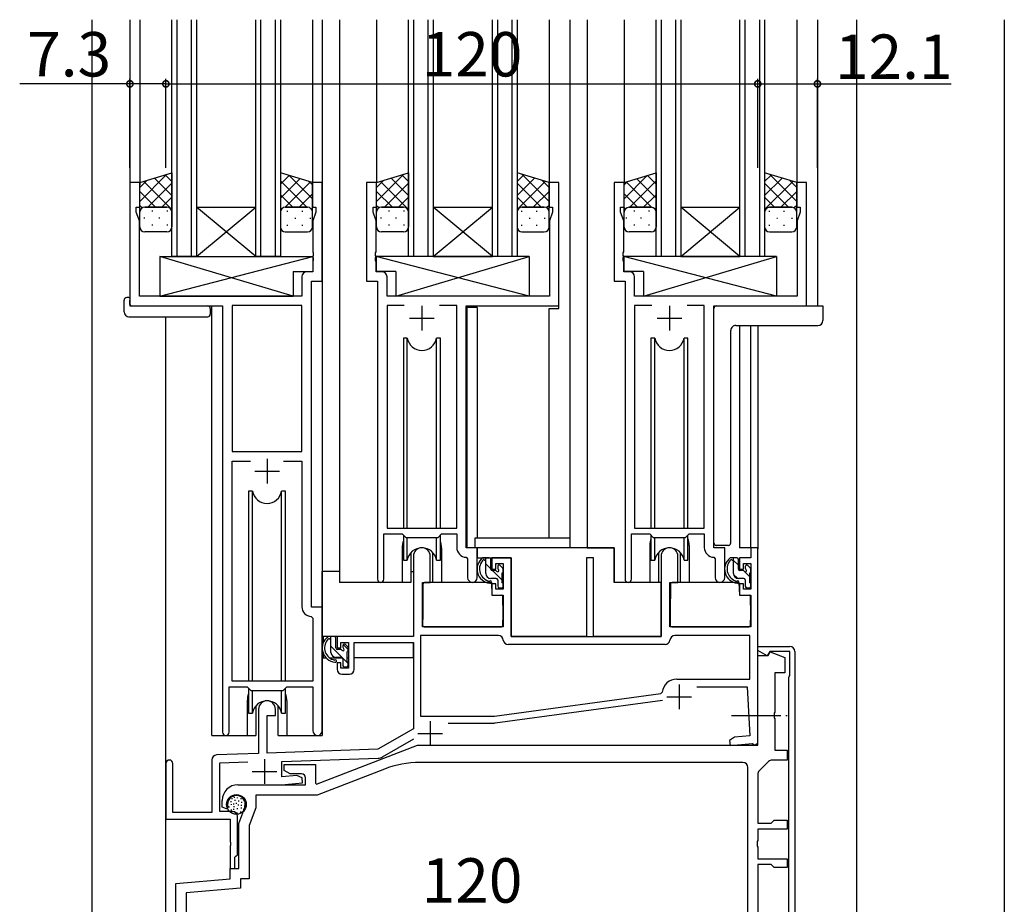
# Model space of a CAD drawing. Extents: x 0 to 1587, y 0 to 1128.
# Drawn here: x 246 to 446, y 636 to 815 of the extents above; entities that cross this region are included whole.
import ezdxf

# ---------------------------------------------------------------- set-up
doc = ezdxf.new("R2010")
doc.units = 0
doc.linetypes.add('YCENTER_1', pattern=[13, 10, -1, 1, -1])
for name, color, linetype in [('YKK_11', 7, 'CONTINUOUS'), ('YKK_12', 2, 'CONTINUOUS'), ('YKK_13', 4, 'CONTINUOUS'), ('YKK_D', 6, 'CONTINUOUS'), ('YSS_K', 3, 'CONTINUOUS')]:
    doc.layers.add(name, color=color, linetype=linetype)
doc.styles.get("Standard").update_dxf_attribs({"font": 'ROMANS.SHX', "bigfont": 'EXTFONT.SHX'})

msp = doc.modelspace()

# ---------------------------------------------------------------- linework, layer by layer
at = {"layer": 'YKK_11', "color": 0, "linetype": 'ByBlock', "lineweight": -2}
for p, q in [((270.73, 781.8), (268.73, 781.8)), ((268.73, 781.8), (268.73, 756.8)), ((270.73, 776.8), (270.73, 781.8)), ((307.73, 781.8), (305.73, 781.8)), ((305.73, 781.8), (305.73, 776.8)), ((307.73, 761.8), (307.73, 781.8)), ((318.73, 781.8), (316.73, 781.8)), ((316.73, 781.8), (316.73, 761.8)), ((318.73, 776.8), (318.73, 781.8)), ((355.73, 781.8), (353.73, 781.8)), ((353.73, 781.8), (353.73, 776.8)), ((355.73, 756.8), (355.73, 781.8)), ((368.93, 781.8), (366.93, 781.8)), ((366.93, 781.8), (366.93, 761.8)), ((368.93, 776.8), (368.93, 781.8)), ((405.93, 781.8), (403.93, 781.8)), ((403.93, 781.8), (403.93, 776.8)), ((405.93, 756.8), (405.93, 781.8)), ((270.03, 775.8), (270.03, 776.8)), ((270.03, 776.8), (270.73, 776.8)), ((305.73, 776.8), (306.43, 776.8)), ((306.43, 776.8), (306.43, 775.8)), ((318.03, 775.8), (318.03, 776.8)), ((318.03, 776.8), (318.73, 776.8)), ((353.73, 776.8), (354.43, 776.8)), ((354.43, 776.8), (354.43, 775.8)), ((368.23, 775.8), (368.23, 776.8)), ((368.23, 776.8), (368.93, 776.8)), ((403.93, 776.8), (404.63, 776.8)), ((404.63, 776.8), (404.63, 775.8)), ((270.66, 774.07), (270.03, 775.8)), ((306.43, 775.8), (305.8, 774.07)), ((318.66, 774.07), (318.03, 775.8)), ((354.43, 775.8), (353.8, 774.07)), ((368.86, 774.07), (368.23, 775.8)), ((404.63, 775.8), (404, 774.07)), ((270.66, 758.8), (270.66, 774.07)), ((305.8, 774.07), (305.8, 767.76)), ((318.66, 767.76), (318.66, 774.07)), ((353.8, 774.07), (353.8, 758.8)), ((368.86, 767.76), (368.86, 774.07)), ((404, 774.07), (404, 758.8)), ((305.8, 767.76), (305.92, 767.57)), ((305.92, 767.02), (305.8, 766.84)), ((305.8, 766.84), (305.8, 766.76)), ((305.8, 766.76), (305.92, 766.57)), ((305.92, 767.57), (305.92, 767.02)), ((318.54, 767.57), (318.66, 767.76)), ((318.54, 767.02), (318.54, 767.57)), ((318.66, 766.84), (318.54, 767.02)), ((318.54, 766.57), (318.66, 766.76)), ((318.66, 766.76), (318.66, 766.84)), ((368.74, 767.57), (368.86, 767.76)), ((368.74, 767.02), (368.74, 767.57)), ((368.86, 766.84), (368.74, 767.02)), ((368.74, 766.57), (368.86, 766.76)), ((368.86, 766.76), (368.86, 766.84)), ((305.92, 766.02), (305.8, 765.84)), ((305.8, 765.84), (305.8, 763.73)), ((305.92, 766.57), (305.92, 766.02)), ((318.54, 766.02), (318.54, 766.57)), ((318.66, 765.84), (318.54, 766.02)), ((318.66, 763.73), (318.66, 765.84)), ((368.74, 766.02), (368.74, 766.57)), ((368.86, 765.84), (368.74, 766.02)), ((368.86, 763.73), (368.86, 765.84)), ((303.6, 762.73), (303.6, 758.8)), ((305.8, 763.73), (304.6, 763.73)), ((319.86, 763.73), (318.66, 763.73)), ((320.86, 758.8), (320.86, 762.73)), ((370.06, 763.73), (368.86, 763.73)), ((371.06, 758.8), (371.06, 762.73)), ((305.53, 695.8), (305.53, 761.8)), ((305.53, 761.8), (307.73, 761.8)), ((316.73, 761.8), (318.93, 761.8)), ((318.93, 761.8), (318.93, 701.45)), ((366.93, 761.8), (369.13, 761.8)), ((369.13, 761.8), (369.13, 701.45)), ((303.6, 758.8), (270.66, 758.8)), ((353.8, 758.8), (320.86, 758.8)), ((404, 758.8), (371.06, 758.8)), ((268.73, 756.8), (287.53, 756.8)), ((287.53, 756.8), (287.53, 670.45)), ((303.6, 756.87), (289.46, 756.87)), ((289.46, 756.87), (289.46, 727.3)), ((303.6, 727.3), (303.6, 756.87)), ((303.6, 727.3), (303.6, 756.87)), ((324.34, 756.87), (320.86, 756.87)), ((320.86, 756.87), (320.86, 711.8)), ((324.34, 756.87), (320.86, 756.87)), ((335, 756.87), (331.52, 756.87)), ((335, 711.8), (335, 756.87)), ((336.93, 707.8), (336.93, 756.8)), ((336.93, 756.8), (355.73, 756.8)), ((374.54, 756.87), (371.06, 756.87)), ((371.06, 756.87), (371.06, 711.8)), ((374.54, 756.87), (371.06, 756.87)), ((385.2, 756.87), (381.72, 756.87)), ((385.2, 711.8), (385.2, 756.87)), ((387.13, 707.8), (387.13, 756.8)), ((387.13, 756.8), (405.93, 756.8)), ((289.46, 727.3), (303.6, 727.3)), ((289.46, 680.8), (289.46, 725.37)), ((289.46, 725.37), (293.18, 725.37)), ((299.88, 725.37), (303.6, 725.37)), ((299.88, 725.37), (303.6, 725.37)), ((303.6, 725.37), (303.6, 695.87)), ((320.86, 711.8), (335, 711.8)), ((371.06, 711.8), (385.2, 711.8)), ((320.23, 701.45), (320.23, 710.6)), ((320.23, 710.6), (323.93, 710.6)), ((323.93, 710.6), (324.66, 709.87)), ((324.66, 709.87), (331.2, 709.87)), ((331.2, 709.87), (331.93, 710.6)), ((331.93, 710.6), (335, 710.6)), ((335, 710.6), (335, 707.87)), ((370.43, 701.45), (370.43, 710.6)), ((370.43, 710.6), (374.13, 710.6)), ((374.13, 710.6), (374.86, 709.87)), ((374.86, 709.87), (381.4, 709.87)), ((381.4, 709.87), (382.13, 710.6)), ((382.13, 710.6), (385.2, 710.6)), ((385.2, 710.6), (385.2, 707.87)), ((339.13, 707.8), (336.93, 707.8)), ((339.13, 701.76), (339.13, 707.8)), ((389.33, 707.8), (387.13, 707.8)), ((389.33, 701.76), (389.33, 707.8)), ((396.03, 707.8), (394.63, 707.8)), ((394.63, 707.8), (394.63, 705.8)), ((396.03, 668.3), (396.03, 707.8)), ((326.23, 706.1), (326.23, 689.8)), ((329.63, 700.8), (329.63, 706.1)), ((336.91, 705.87), (337.2, 705.57)), ((337.2, 705.57), (337.2, 701.76)), ((346.03, 705.8), (342.13, 705.8)), ((342.13, 705.8), (342.13, 703.5)), ((346.03, 689.8), (346.03, 705.8)), ((362.73, 705.8), (361.33, 705.8)), ((361.33, 705.8), (361.33, 689.8)), ((362.73, 689.8), (362.73, 705.8)), ((376.43, 706.1), (376.43, 689.8)), ((379.83, 700.8), (379.83, 706.1)), ((387.11, 705.87), (387.4, 705.57)), ((387.4, 705.57), (387.4, 701.76)), ((394.63, 705.8), (392.33, 705.8)), ((392.33, 705.8), (392.33, 703.5)), ((342.13, 703.5), (342.93, 703.5)), ((342.93, 703.5), (342.93, 704.6)), ((342.93, 704.6), (344.43, 704.6)), ((344.43, 704.6), (344.43, 699.4)), ((392.33, 703.5), (393.13, 703.5)), ((393.13, 703.5), (393.13, 704.6)), ((393.13, 704.6), (394.63, 704.6)), ((394.63, 704.6), (394.63, 699.4)), ((328.03, 691.8), (328.03, 700.8)), ((328.03, 700.8), (329.63, 700.8)), ((378.23, 691.8), (378.23, 700.8)), ((378.23, 700.8), (379.83, 700.8)), ((342.93, 700.5), (342.13, 700.5)), ((342.13, 700.5), (342.13, 698.2)), ((342.93, 699.4), (342.93, 700.5)), ((344.43, 699.4), (342.93, 699.4)), ((393.13, 700.5), (392.33, 700.5)), ((392.33, 700.5), (392.33, 698.2)), ((393.13, 699.4), (393.13, 700.5)), ((394.63, 699.4), (393.13, 699.4)), ((342.13, 698.2), (344.43, 698.2)), ((344.43, 698.2), (344.43, 691.8)), ((392.33, 698.2), (394.63, 698.2)), ((394.63, 698.2), (394.63, 691.8)), ((307.73, 695.8), (305.53, 695.8)), ((307.73, 670.76), (307.73, 695.8)), ((305.51, 693.87), (305.8, 693.57)), ((305.8, 693.57), (305.8, 680.8)), ((344.43, 691.8), (328.03, 691.8)), ((394.63, 691.8), (378.23, 691.8)), ((326.23, 689.8), (310.73, 689.8)), ((310.73, 689.8), (310.73, 687.5)), ((343.44, 690), (327.63, 690)), ((327.63, 690), (327.63, 673.7)), ((361.33, 689.8), (346.03, 689.8)), ((376.43, 689.8), (362.73, 689.8)), ((394.43, 690), (379.22, 690)), ((394.43, 681.2), (394.43, 690)), ((310.73, 687.5), (311.53, 687.5)), ((311.53, 687.5), (311.53, 688.6)), ((311.53, 688.6), (313.03, 688.6)), ((313.03, 688.6), (313.03, 683.4)), ((314.23, 683.2), (314.23, 688.6)), ((314.23, 688.6), (326.23, 688.6)), ((326.23, 688.6), (326.23, 671.13)), ((377.23, 688.2), (345.43, 688.2)), ((396.03, 687), (396.03, 687.8)), ((396.03, 687.8), (402.53, 687.8)), ((397.95, 685.89), (396.03, 687)), ((398.48, 686.8), (397.95, 685.89)), ((402.53, 686.8), (398.48, 686.8)), ((402.53, 681.95), (402.53, 686.8)), ((403.53, 686.8), (403.53, 608.8)), ((396.03, 667.8), (396.03, 686)), ((396.03, 686), (398.13, 686)), ((398.13, 686), (398.53, 686.69)), ((398.53, 686.69), (401.53, 685.6)), ((401.53, 685.6), (401.53, 682.5)), ((311.53, 684.5), (310.73, 684.5)), ((310.73, 684.5), (310.73, 683.2)), ((311.53, 683.4), (311.53, 684.5)), ((313.03, 683.4), (311.53, 683.4)), ((305.8, 680.8), (289.46, 680.8)), ((311.73, 682.2), (313.23, 682.2)), ((379.63, 681.2), (394.43, 681.2)), ((401.53, 682.5), (399.53, 682.5)), ((399.53, 682.5), (399.53, 674.47)), ((402.33, 681.5), (402.43, 681.72)), ((402.33, 614.1), (402.33, 681.5)), ((402.43, 681.72), (402.53, 681.95)), ((288.83, 670.45), (288.83, 679.6)), ((288.83, 679.6), (292.53, 679.6)), ((292.53, 679.6), (293.26, 678.87)), ((293.26, 678.87), (299.8, 678.87)), ((299.8, 678.87), (300.53, 679.6)), ((300.53, 679.6), (305.8, 679.6)), ((305.8, 679.6), (305.8, 670.76)), ((383.66, 679.6), (393.91, 679.6)), ((393.91, 679.6), (394.43, 669.72)), ((342.63, 673.7), (376.39, 678.27)), ((342.63, 673.7), (376.39, 678.27)), ((342.82, 672.31), (376.73, 676.9)), ((376.39, 678.27), (376.65, 678.53)), ((294.83, 675.1), (294.83, 666.13)), ((298.23, 673.8), (298.23, 675.1)), ((296.53, 666.19), (296.53, 673.8)), ((296.53, 673.8), (298.23, 673.8)), ((327.63, 673.7), (342.63, 673.7)), ((399.53, 674.47), (399.39, 674.28)), ((399.39, 674.28), (399.39, 673.32)), ((399.39, 673.32), (399.53, 673.13)), ((399.53, 673.13), (399.53, 666.8)), ((326.23, 671.13), (319.03, 666.98)), ((333.27, 672.3), (342.62, 672.3)), ((319.97, 665.44), (326.27, 669.08)), ((391.31, 669.44), (390.33, 668.75)), ((394.43, 669.72), (391.31, 669.44)), ((319.03, 666.98), (296.53, 666.19)), ((306.59, 659.9), (327.03, 667.8)), ((327.03, 667.8), (396.03, 667.8)), ((390.33, 668.75), (390.41, 667.76)), ((390.41, 667.76), (394.96, 668.16)), ((394.96, 668.16), (395.26, 667.98)), ((395.26, 667.98), (395.53, 667.8)), ((395.53, 667.8), (396.03, 668.3)), ((285.33, 664.83), (285.33, 654.2)), ((294.83, 666.13), (286.3, 665.83)), ((299.53, 664.49), (319.04, 665.18)), ((399.53, 666.8), (402.03, 666.8)), ((402.03, 666.8), (402.03, 664.8)), ((276.03, 664.1), (276.03, 652.8)), ((277.43, 654.2), (277.43, 664.1)), ((286.93, 664.25), (292.61, 664.45)), ((286.93, 654.4), (286.93, 664.25)), ((299.53, 661.41), (299.53, 664.49)), ((300.03, 662.69), (300.03, 663.9)), ((300.03, 663.9), (306.33, 663.9)), ((306.33, 663.9), (306.33, 660.08)), ((320.32, 662.95), (306.72, 657.7)), ((393.03, 664.3), (327.53, 664.3)), ((394.03, 610.23), (394.03, 663.3)), ((398.24, 664.51), (396.32, 662.59)), ((402.03, 664.8), (398.94, 664.8)), ((302.57, 661.68), (299.53, 661.41)), ((301.23, 662), (300.03, 662.69)), ((303.53, 662), (301.23, 662)), ((303.66, 661.17), (302.57, 661.68)), ((303.74, 660.18), (303.66, 661.17)), ((304.33, 659.8), (304.33, 661.2)), ((396.03, 661.89), (396.03, 652)), ((290.63, 659.8), (304.33, 659.8)), ((297.68, 659.8), (299.45, 659.8)), ((299.45, 659.8), (303.74, 660.18)), ((306.33, 660.08), (306.59, 659.9)), ((306.72, 657.7), (294.23, 657.7)), ((294.23, 657.7), (294.23, 655.11)), ((287.43, 655.26), (287.43, 656.6)), ((288.32, 654.94), (287.43, 655.26)), ((288.64, 655.28), (288.32, 654.94)), ((288.64, 656.42), (288.55, 656.17)), ((288.58, 655.4), (288.64, 655.28)), ((290.83, 651.91), (292.02, 655.18)), ((294.23, 655.11), (292.93, 651.54)), ((285.33, 654.2), (277.43, 654.2)), ((289.53, 654.4), (286.93, 654.4)), ((290.53, 645.6), (290.53, 653.4)), ((276.03, 652.8), (289.03, 652.8)), ((289.03, 652.8), (289.03, 648.26)), ((290.83, 642.8), (290.83, 651.91)), ((292.93, 651.54), (292.93, 640.7)), ((396.03, 652), (398.73, 652)), ((398.73, 652), (399.33, 652.6)), ((399.33, 652.6), (402.03, 652.6)), ((402.03, 652.6), (402.03, 650.8)), ((402.03, 650.8), (396.03, 650.8)), ((396.03, 650.8), (396.03, 648.47)), ((289.03, 648.26), (289.15, 648.07)), ((289.15, 647.52), (289.03, 647.34)), ((289.03, 647.34), (289.03, 642.8)), ((289.15, 648.07), (289.15, 647.52)), ((396.03, 648.47), (395.89, 648.28)), ((395.89, 648.28), (395.89, 647.32)), ((395.89, 647.32), (396.03, 647.13)), ((396.03, 647.13), (396.03, 644.8)), ((290.03, 645.1), (290.23, 645.3)), ((290.03, 642.8), (290.03, 645.1)), ((290.23, 645.3), (290.53, 645.6)), ((396.03, 644.8), (402.03, 644.8)), ((398.73, 643.6), (396.03, 643.6)), ((396.03, 643.6), (396.03, 612.2)), ((399.33, 643), (398.73, 643.6)), ((402.03, 643), (399.33, 643)), ((402.03, 644.8), (402.03, 643)), ((289.03, 642.8), (290.03, 642.8)), ((289.03, 640.76), (289.03, 642.8)), ((289.03, 642.8), (290.83, 642.8)), ((278.03, 639.8), (289.03, 640.76)), ((278.03, 607.3), (278.03, 639.8)), ((292.93, 640.7), (291.13, 640.7)), ((291.13, 640.7), (291.13, 638.84)), ((291.13, 638.84), (280.13, 637.88)), ((280.13, 637.88), (280.13, 610.4))]:
    msp.add_line(p, q, dxfattribs=at)
at = {"layer": 'YKK_11', "color": 2}
for p, q in [((327.93, 756.8), (327.93, 751.8)), ((378.13, 756.8), (378.13, 751.8)), ((325.43, 754.3), (330.43, 754.3)), ((375.63, 754.3), (380.63, 754.3)), ((296.53, 725.8), (296.53, 720.8)), ((294.03, 723.3), (299.03, 723.3)), ((380.13, 680.1), (380.13, 675.1)), ((377.63, 677.6), (382.63, 677.6)), ((329.63, 672.7), (329.63, 667.7)), ((327.13, 670.2), (332.13, 670.2)), ((296.03, 665), (296.03, 660)), ((293.53, 662.5), (298.53, 662.5))]:
    msp.add_line(p, q, dxfattribs=at)
at = {"layer": 'YKK_11', "color": 0, "linetype": 'ByBlock', "lineweight": -2}
for centre, radius, start, end in [((304.6, 762.73), 1, 90, 180), ((319.86, 762.73), 1, 0, 90), ((370.06, 762.73), 1, 0, 90), ((327.93, 706.1), 1.7, 360, 180), ((337, 707.87), 2, 180, 267.5081), ((378.13, 706.1), 1.7, 360, 180), ((387.2, 707.87), 2, 180, 267.5081), ((319.58, 701.45), 0.65, 180, 0), ((338.17, 701.76), 0.965, 180, 0), ((369.78, 701.45), 0.65, 180, 0), ((388.37, 701.76), 0.965, 180, 0), ((305.6, 695.87), 2, 180, 267.5081), ((343.44, 689), 1, 5.7392, 90), ((345.43, 689.2), 1, 185.7392, 270), ((377.23, 689.2), 1, 270, 354.2608), ((379.22, 689), 1, 90, 174.2608), ((402.53, 686.8), 1, 0, 90), ((311.73, 683.2), 1, 180, 270), ((313.23, 683.2), 1, 270, 360), ((379.63, 678.2), 3, 90, 173.6518), ((296.53, 675.1), 1.7, 360, 180), ((342.62, 673.8), 1.5, 270.0001, 277.7051), ((288.18, 670.45), 0.65, 180, 0), ((306.77, 670.76), 0.965, 180, 0), ((286.33, 664.83), 1, 92, 180), ((318.97, 667.17), 2, 272, 300), ((276.73, 664.1), 0.7, 360, 180), ((327.53, 644.3), 20, 90, 111.1305), ((393.03, 663.3), 1, 0, 90), ((398.94, 663.8), 1, 90, 135), ((303.53, 661.2), 0.8, 0, 90), ((397.03, 661.89), 1, 135, 180), ((290.63, 656.6), 3.2, 90, 180), ((290.33, 655.8), 1.8, 340, 160), ((289.49, 655.83), 1, 160, 205), ((289.53, 653.4), 1, 0, 90)]:
    msp.add_arc(centre, radius, start, end, dxfattribs=at)
at = {"layer": 'YKK_11'}
msp.add_arc((296.53, 676.8), 4, 89.7767, 90.2233, dxfattribs=at)
at = {"layer": 'YKK_12'}
for p, q in [((268.73, 814.8), (268.73, 781.3)), ((270.73, 814.8), (270.73, 781.3)), ((305.73, 814.8), (305.73, 781.8)), ((307.73, 814.8), (307.73, 669.8)), ((311.23, 814.8), (311.23, 700.8)), ((318.73, 814.8), (318.73, 781.8)), ((353.73, 814.8), (353.73, 781.8)), ((357.93, 814.8), (357.93, 707.8)), ((361.43, 814.8), (361.43, 707.8)), ((368.93, 814.8), (368.93, 781.3)), ((403.93, 814.8), (403.93, 781.3)), ((408.13, 814.8), (408.13, 756.8)), ((416.03, 814.8), (416.03, 559.66)), ((355.73, 781.8), (353.73, 781.8)), ((355.73, 756.3), (355.73, 781.8)), ((285.33, 669.8), (285.33, 756.8)), ((396.03, 756.8), (396.03, 756.8)), ((285.33, 669.8), (285.33, 756.5)), ((339.13, 756.5), (337.03, 756.5)), ((337.03, 756.5), (337.03, 707.88)), ((339.13, 756.5), (339.13, 709.8)), ((353.73, 709.8), (353.73, 756.3)), ((353.73, 756.3), (355.73, 756.3)), ((276.03, 555.99), (276.03, 754.61)), ((392.33, 752.85), (392.33, 707.8)), ((394.6, 707.8), (394.6, 752.85)), ((396.03, 752.85), (396.03, 707.5)), ((338.73, 707.8), (338.73, 709.8)), ((338.73, 709.8), (357.93, 709.8)), ((323.93, 707.8), (323.93, 700.8)), ((331.93, 707.8), (331.93, 700.8)), ((361.43, 707.8), (366.93, 707.8)), ((366.93, 707.8), (366.93, 700.8)), ((374.13, 708.3), (374.13, 700.8)), ((382.13, 708.3), (382.13, 700.8)), ((396.03, 707.8), (392.33, 707.8)), ((323.93, 700.8), (311.23, 700.8)), ((338.16, 700.8), (331.93, 700.8)), ((374.13, 700.8), (366.93, 700.8)), ((388.36, 700.8), (382.13, 700.8)), ((292.53, 676.8), (292.53, 669.8)), ((300.53, 676.8), (300.53, 669.8)), ((285.33, 669.8), (292.53, 669.8)), ((300.53, 669.8), (307.73, 669.8))]:
    msp.add_line(p, q, dxfattribs=at)
at = {"layer": 'YKK_12', "linetype": 'Continuous'}
for p, q in [((277.23, 766.8), (277.23, 814.8)), ((278.23, 814.8), (278.23, 766.8)), ((281.23, 766.8), (281.23, 814.8)), ((282.23, 814.8), (282.23, 766.8)), ((294.23, 766.8), (294.23, 814.8)), ((295.23, 814.8), (295.23, 766.8)), ((298.23, 766.8), (298.23, 814.8)), ((299.23, 814.8), (299.23, 766.8)), ((325.23, 766.8), (325.23, 814.8)), ((326.23, 814.8), (326.23, 766.8)), ((329.23, 766.8), (329.23, 814.8)), ((330.23, 814.8), (330.23, 766.8)), ((342.23, 766.8), (342.23, 814.8)), ((343.23, 814.8), (343.23, 766.8)), ((346.23, 766.8), (346.23, 814.8)), ((347.23, 814.8), (347.23, 766.8)), ((375.43, 766.8), (375.43, 814.8)), ((376.43, 814.8), (376.43, 766.8)), ((379.43, 766.8), (379.43, 814.8)), ((380.43, 814.8), (380.43, 766.8)), ((392.43, 766.8), (392.43, 814.8)), ((393.43, 814.8), (393.43, 766.8)), ((396.43, 766.8), (396.43, 814.8)), ((397.43, 814.8), (397.43, 766.8)), ((282.23, 776.8), (294.23, 776.8)), ((282.23, 766.8), (294.23, 776.8)), ((294.23, 766.8), (282.23, 776.8)), ((330.23, 776.8), (342.23, 776.8)), ((330.23, 766.8), (342.23, 776.8)), ((342.23, 766.8), (330.23, 776.8)), ((380.43, 776.8), (392.43, 776.8)), ((380.43, 766.8), (392.43, 776.8)), ((392.43, 766.8), (380.43, 776.8)), ((282.23, 766.8), (277.23, 766.8)), ((282.23, 766.8), (294.23, 766.8)), ((299.23, 766.8), (294.23, 766.8)), ((330.23, 766.8), (325.23, 766.8)), ((330.23, 766.8), (342.23, 766.8)), ((347.23, 766.8), (342.23, 766.8)), ((380.43, 766.8), (375.43, 766.8)), ((380.43, 766.8), (392.43, 766.8)), ((397.43, 766.8), (392.43, 766.8))]:
    msp.add_line(p, q, dxfattribs=at)
at = {"layer": 'YKK_12'}
for centre, start, end in [((327.93, 707.8), 159.6359, 180), ((327.93, 707.8), 0.0277, 20.3642), ((378.13, 708.3), 159.6359, 180), ((378.13, 708.3), 0, 20.3641), ((296.53, 676.8), 159.6359, 180), ((296.53, 676.8), 0, 20.3641)]:
    msp.add_arc(centre, 4, start, end, dxfattribs=at)
at = {"layer": 'YKK_13'}
for p, q in [((270.73, 781.8), (277.23, 783.8)), ((270.73, 781.8), (277.23, 783.8)), ((276.24, 783.49), (270.73, 777.98)), ((273.69, 782.7), (277.23, 779.16)), ((275.85, 783.37), (277.23, 781.99)), ((277.23, 783.8), (277.23, 775.8)), ((305.73, 781.8), (299.23, 783.8)), ((299.23, 783.8), (299.23, 775.8)), ((305.73, 781.8), (299.23, 783.8)), ((300.99, 783.25), (299.23, 781.49)), ((300.95, 783.27), (305.73, 778.48)), ((318.73, 781.8), (325.23, 783.8)), ((318.73, 781.8), (325.23, 783.8)), ((324.24, 783.49), (318.73, 777.98)), ((321.69, 782.7), (325.23, 779.16)), ((323.85, 783.37), (325.23, 781.99)), ((325.23, 783.8), (325.23, 775.8)), ((353.73, 781.8), (347.23, 783.8)), ((347.23, 783.8), (347.23, 775.8)), ((353.73, 781.8), (347.23, 783.8)), ((348.61, 783.37), (347.23, 781.99)), ((350.77, 782.7), (347.23, 779.16)), ((348.23, 783.49), (353.73, 777.98)), ((368.93, 781.79), (375.43, 783.79)), ((368.93, 781.79), (375.43, 783.79)), ((373.71, 783.27), (368.93, 778.48)), ((373.67, 783.25), (375.43, 781.49)), ((375.43, 783.79), (375.43, 775.79)), ((403.93, 781.79), (397.43, 783.79)), ((397.43, 783.79), (397.43, 775.79)), ((403.93, 781.79), (397.43, 783.79)), ((398.81, 783.37), (397.43, 781.99)), ((400.97, 782.7), (397.43, 779.16)), ((398.43, 783.49), (403.93, 777.98)), ((272.15, 782.23), (270.73, 780.81)), ((270.73, 775.8), (270.73, 781.8)), ((271.52, 782.04), (277.23, 776.33)), ((277.23, 781.66), (272.37, 776.8)), ((303.16, 782.59), (299.23, 778.66)), ((299.23, 782.16), (304.59, 776.8)), ((305.32, 781.92), (300.19, 776.79)), ((305.03, 782.01), (305.73, 781.31)), ((305.73, 775.8), (305.73, 781.8)), ((320.15, 782.23), (318.73, 780.81)), ((318.73, 775.8), (318.73, 781.8)), ((319.52, 782.04), (325.23, 776.33)), ((325.23, 781.66), (320.37, 776.8)), ((352.94, 782.04), (347.23, 776.33)), ((347.23, 781.66), (352.09, 776.8)), ((352.31, 782.23), (353.73, 780.81)), ((353.73, 775.8), (353.73, 781.8)), ((369.63, 782.01), (368.93, 781.31)), ((368.93, 775.79), (368.93, 781.79)), ((369.34, 781.92), (374.47, 776.79)), ((375.43, 782.15), (370.07, 776.79)), ((371.5, 782.59), (375.43, 778.66)), ((403.14, 782.04), (397.43, 776.33)), ((397.43, 781.65), (402.29, 776.79)), ((402.51, 782.23), (403.93, 780.81)), ((403.93, 775.79), (403.93, 781.79)), ((270.73, 780), (273.94, 776.8)), ((277.23, 778.83), (275.2, 776.8)), ((299.23, 779.33), (301.76, 776.8)), ((305.73, 779.5), (303.02, 776.8)), ((318.73, 780), (321.94, 776.8)), ((325.23, 778.83), (323.2, 776.8)), ((347.23, 778.83), (349.26, 776.8)), ((353.73, 780), (350.52, 776.8)), ((368.93, 779.5), (371.64, 776.79)), ((375.43, 779.33), (372.9, 776.79)), ((397.43, 778.83), (399.46, 776.79)), ((403.93, 780), (400.72, 776.79)), ((270.73, 777.18), (271.24, 776.67)), ((271.73, 776.8), (276.23, 776.8)), ((276.23, 776.8), (271.73, 776.8)), ((304.73, 776.8), (300.23, 776.8)), ((300.23, 776.8), (304.73, 776.8)), ((305.73, 776.68), (305.49, 776.44)), ((318.73, 777.18), (319.24, 776.67)), ((319.73, 776.8), (324.23, 776.8)), ((324.23, 776.8), (319.73, 776.8)), ((352.73, 776.8), (348.23, 776.8)), ((348.23, 776.8), (352.73, 776.8)), ((353.73, 777.18), (353.22, 776.67)), ((368.93, 776.67), (369.17, 776.44)), ((369.93, 776.79), (374.43, 776.79)), ((374.43, 776.79), (369.93, 776.79)), ((402.93, 776.79), (398.43, 776.79)), ((398.43, 776.79), (402.93, 776.79)), ((403.93, 777.17), (403.42, 776.67)), ((270.73, 772.8), (270.73, 775.8)), ((273.38, 776.02), (273.18, 776.02)), ((276.41, 776.02), (276.21, 776.02)), ((277.23, 776), (277.21, 775.98)), ((277.23, 775.8), (277.23, 772.8)), ((299.23, 776.5), (299.39, 776.34)), ((299.23, 775.83), (299.23, 775.83)), ((299.23, 775.8), (299.23, 772.8)), ((300.55, 776.02), (300.75, 776.02)), ((303.58, 776.02), (303.78, 776.02)), ((305.73, 772.8), (305.73, 775.8)), ((318.73, 772.8), (318.73, 775.8)), ((321.38, 776.02), (321.18, 776.02)), ((324.41, 776.02), (324.21, 776.02)), ((325.23, 776), (325.21, 775.98)), ((325.23, 775.8), (325.23, 772.8)), ((347.23, 776), (347.25, 775.98)), ((347.23, 775.8), (347.23, 772.8)), ((348.05, 776.02), (348.25, 776.02)), ((351.08, 776.02), (351.28, 776.02)), ((353.73, 772.8), (353.73, 775.8)), ((368.93, 772.79), (368.93, 775.79)), ((371.08, 776.02), (370.88, 776.02)), ((374.11, 776.02), (373.91, 776.02)), ((375.43, 776.5), (375.27, 776.34)), ((375.43, 775.83), (375.43, 775.83)), ((375.43, 775.79), (375.43, 772.79)), ((397.43, 776), (397.45, 775.98)), ((397.43, 775.79), (397.43, 772.79)), ((398.25, 776.02), (398.45, 776.02)), ((401.28, 776.02), (401.48, 776.02)), ((403.93, 772.79), (403.93, 775.79)), ((271.76, 774.61), (271.56, 774.61)), ((273.38, 773.19), (273.18, 773.19)), ((274.79, 774.61), (274.59, 774.61)), ((276.41, 773.19), (276.21, 773.19)), ((299.23, 774.61), (299.34, 774.61)), ((300.55, 773.19), (300.75, 773.19)), ((302.17, 774.61), (302.37, 774.61)), ((303.58, 773.19), (303.78, 773.19)), ((305.2, 774.61), (305.4, 774.61)), ((319.76, 774.61), (319.56, 774.61)), ((321.38, 773.19), (321.18, 773.19)), ((322.79, 774.61), (322.59, 774.61)), ((324.41, 773.19), (324.21, 773.19)), ((348.05, 773.19), (348.25, 773.19)), ((349.67, 774.61), (349.87, 774.61)), ((351.08, 773.19), (351.28, 773.19)), ((352.7, 774.61), (352.9, 774.61)), ((369.46, 774.6), (369.26, 774.6)), ((371.08, 773.19), (370.88, 773.19)), ((372.49, 774.6), (372.29, 774.6)), ((374.11, 773.19), (373.91, 773.19)), ((375.43, 774.6), (375.32, 774.6)), ((398.25, 773.19), (398.45, 773.19)), ((399.87, 774.6), (400.07, 774.6)), ((401.28, 773.19), (401.48, 773.19)), ((402.9, 774.6), (403.1, 774.6)), ((276.23, 771.8), (271.73, 771.8)), ((300.23, 771.8), (304.73, 771.8)), ((324.23, 771.8), (319.73, 771.8)), ((348.23, 771.8), (352.73, 771.8)), ((374.43, 771.79), (369.93, 771.79)), ((398.43, 771.79), (402.93, 771.79)), ((274.81, 766.8), (274.81, 758.8)), ((274.81, 766.8), (305.8, 766.8)), ((274.81, 758.8), (305.8, 766.8)), ((301.81, 758.8), (274.81, 766.8)), ((305.8, 766.8), (305.8, 763.8)), ((349.66, 766.8), (318.66, 766.8)), ((318.66, 766.8), (318.66, 763.8)), ((349.66, 758.8), (318.66, 766.8)), ((322.66, 758.8), (349.66, 766.8)), ((349.66, 766.8), (349.66, 758.8)), ((399.86, 766.8), (368.86, 766.8)), ((368.86, 766.8), (368.86, 763.8)), ((399.86, 758.8), (368.86, 766.8)), ((372.86, 758.8), (399.86, 766.8)), ((399.86, 766.8), (399.86, 758.8)), ((301.81, 763.8), (301.81, 758.8)), ((301.81, 763.8), (305.8, 763.8)), ((322.66, 763.8), (318.66, 763.8)), ((322.66, 763.8), (322.66, 758.8)), ((372.86, 763.8), (368.86, 763.8)), ((372.86, 763.8), (372.86, 758.8)), ((274.81, 758.8), (301.81, 758.8)), ((349.66, 758.8), (322.66, 758.8)), ((399.86, 758.8), (372.86, 758.8)), ((267.54, 755.61), (267.54, 757.99)), ((268.54, 758.49), (268.73, 758.49)), ((268.73, 758.49), (268.73, 757.99)), ((268.73, 757.1), (268.73, 757.99)), ((269.03, 756.8), (284.53, 756.8)), ((387.63, 756.8), (409.23, 756.8)), ((409.23, 756.8), (409.23, 754.98)), ((285.03, 756.3), (285.03, 755.61)), ((285.03, 755.61), (285.03, 755.11)), ((387.13, 754.98), (387.13, 756.3)), ((387.13, 754.48), (387.13, 754.98)), ((409.23, 754.98), (409.23, 753.85)), ((268.54, 754.61), (284.53, 754.61)), ((387.13, 754.03), (387.13, 754.48)), ((387.13, 752.53), (387.13, 754.03)), ((391.57, 752.85), (408.23, 752.85)), ((387.13, 708.8), (387.13, 752.53)), ((390.58, 708.8), (390.58, 751.86)), ((324.97, 750.3), (324.18, 750.3)), ((324.18, 750.3), (324.18, 711.8)), ((324.97, 711.8), (324.97, 750.3)), ((331.68, 750.3), (330.89, 750.3)), ((330.89, 711.8), (330.89, 750.3)), ((331.68, 711.8), (331.68, 750.3)), ((375.17, 750.3), (374.38, 750.3)), ((374.38, 750.3), (374.38, 711.8)), ((375.17, 711.8), (375.17, 750.3)), ((381.88, 750.3), (381.09, 750.3)), ((381.09, 711.8), (381.09, 750.3)), ((381.88, 711.8), (381.88, 750.3)), ((292.78, 719.3), (292.78, 680.8)), ((293.57, 719.3), (292.78, 719.3)), ((293.57, 680.8), (293.57, 719.3)), ((300.28, 719.3), (299.49, 719.3)), ((299.49, 680.8), (299.49, 719.3)), ((300.28, 680.8), (300.28, 719.3)), ((324.18, 710.35), (324.18, 705.3)), ((324.97, 705.3), (324.97, 709.87)), ((330.89, 705.3), (330.89, 709.87)), ((331.68, 705.3), (331.68, 710.35)), ((374.38, 710.35), (374.38, 705.3)), ((375.17, 705.3), (375.17, 709.87)), ((381.09, 705.3), (381.09, 709.87)), ((381.88, 705.3), (381.88, 710.35)), ((325.68, 706.78), (325.68, 700.8)), ((330.18, 700.8), (330.18, 706.78)), ((339.13, 707.8), (339.13, 705.8)), ((366.93, 707.8), (339.13, 707.8)), ((366.93, 700.8), (366.93, 707.8)), ((375.88, 706.78), (375.88, 700.8)), ((380.38, 700.8), (380.38, 706.78)), ((388.22, 708.3), (387.63, 708.3)), ((388.72, 708.3), (388.22, 708.3)), ((389.06, 708.3), (388.72, 708.3)), ((389.85, 708.3), (389.06, 708.3)), ((390.08, 708.3), (389.85, 708.3)), ((390.08, 708.3), (390.08, 708.3)), ((324.18, 705.3), (324.97, 705.3)), ((330.89, 705.3), (331.68, 705.3)), ((339.13, 705.8), (346.03, 705.8)), ((341.6, 705.8), (340.3, 705.8)), ((340.9, 702.6), (340.9, 705.8)), ((341.9, 703.5), (341.9, 705.5)), ((346.03, 705.8), (346.03, 689.8)), ((374.38, 705.3), (375.17, 705.3)), ((381.09, 705.3), (381.88, 705.3)), ((391.8, 705.8), (390.5, 705.8)), ((391.1, 702.6), (391.1, 705.8)), ((392.1, 704.25), (391.1, 705.25)), ((392.1, 703.5), (392.1, 705.5)), ((307.73, 689.8), (307.73, 703)), ((311.23, 703), (307.73, 703)), ((325.68, 703), (326.23, 703)), ((341.9, 703.54), (340.9, 704.54)), ((342.84, 703.2), (342.2, 703.2)), ((344.2, 701.24), (342.24, 703.2)), ((343.3, 704), (343.3, 703.66)), ((344.31, 703.71), (343.81, 704.21)), ((344.4, 702.9), (344.4, 703.5)), ((393.04, 703.2), (392.4, 703.2)), ((393.3, 703.05), (393.19, 703.16)), ((394.4, 701.95), (393.35, 703)), ((393.5, 704), (393.5, 703.66)), ((394.51, 703.71), (394.01, 704.21)), ((394.6, 702.9), (394.6, 703.5)), ((325.68, 700.8), (323.93, 700.8)), ((342.03, 700.8), (328.45, 700.8)), ((331.93, 700.8), (330.18, 700.8)), ((343, 701.6), (341.9, 701.6)), ((342.03, 700.8), (342.1, 698.2)), ((343.3, 701.3), (343.3, 700)), ((344.2, 700.7), (344.2, 702.7)), ((376.43, 700.8), (366.93, 700.8)), ((376.43, 689.8), (376.43, 700.8)), ((392.23, 700.8), (378.65, 700.8)), ((391.9, 701.62), (391.12, 702.4)), ((393.2, 701.6), (392.1, 701.6)), ((392.23, 700.8), (392.3, 698.2)), ((393.5, 701.3), (393.5, 700)), ((394.4, 700.7), (394.4, 702.7)), ((328.15, 700.5), (328.1, 694.3)), ((343.6, 699.7), (344.1, 699.7)), ((344.4, 700), (344.4, 700.5)), ((378.35, 700.5), (378.3, 694.3)), ((393.82, 699.7), (393.5, 700.02)), ((393.8, 699.7), (394.3, 699.7)), ((394.6, 700), (394.6, 700.5)), ((328.14, 698.3), (328.03, 698.3)), ((342.1, 698.2), (344.07, 698.2)), ((344.4, 694.3), (344.37, 697.9)), ((378.34, 698.3), (378.23, 698.3)), ((392.3, 698.2), (394.27, 698.2)), ((394.6, 694.3), (394.57, 697.9)), ((328, 693.37), (328.07, 693.29)), ((328.1, 694.3), (328.08, 692.1)), ((344.35, 692.1), (344.4, 694.3)), ((378.2, 693.37), (378.27, 693.29)), ((378.3, 694.3), (378.28, 692.1)), ((394.55, 692.1), (394.6, 694.3)), ((328.38, 691.8), (344.05, 691.8)), ((378.58, 691.8), (394.25, 691.8)), ((325.93, 689.8), (307.73, 689.8)), ((307.93, 689.8), (307.93, 688.55)), ((310.2, 689.8), (308.9, 689.8)), ((309.5, 686.6), (309.5, 689.8)), ((310.5, 687.5), (310.5, 689.5)), ((346.03, 689.8), (376.43, 689.8)), ((313, 684.35), (309.5, 687.85)), ((311.44, 687.2), (310.8, 687.2)), ((311.9, 688), (311.9, 687.66)), ((313, 687.18), (311.98, 688.2)), ((312.91, 687.71), (312.41, 688.21)), ((313, 686.9), (313, 687.5)), ((326.13, 688.52), (326.13, 685.5)), ((307.93, 686.41), (307.93, 685.5)), ((307.93, 685.5), (308.52, 685.5)), ((309.21, 685.5), (311.82, 685.5)), ((311.6, 685.6), (310.5, 685.6)), ((311.9, 685.3), (311.9, 684)), ((312.8, 684.7), (312.8, 686.7)), ((312.8, 685.5), (313.03, 685.5)), ((326.13, 685.5), (314.23, 685.5)), ((312.2, 683.7), (312.7, 683.7)), ((313, 684), (313, 684.5)), ((292.78, 679.35), (292.78, 674.3)), ((293.57, 674.3), (293.57, 678.87)), ((299.49, 674.3), (299.49, 678.87)), ((300.28, 674.3), (300.28, 679.35)), ((294.28, 675.78), (294.28, 669.8)), ((298.78, 669.8), (298.78, 675.78)), ((292.78, 674.3), (293.57, 674.3)), ((299.49, 674.3), (300.28, 674.3)), ((292.53, 669.8), (294.28, 669.8)), ((298.78, 669.8), (300.53, 669.8)), ((289.41, 657.04), (289.41, 656.84)), ((289.87, 657.36), (289.87, 657.16)), ((290.49, 657.24), (290.49, 657.04)), ((291.23, 657.06), (291.23, 656.86)), ((288.61, 656.16), (288.61, 655.96)), ((288.77, 655.4), (288.77, 655.2)), ((289.16, 656.48), (289.16, 656.28)), ((289.23, 655.89), (289.23, 655.69)), ((289.71, 654.92), (289.71, 654.72)), ((289.76, 656.02), (289.76, 655.82)), ((289.8, 655.43), (289.8, 655.23)), ((290.03, 656.74), (290.03, 656.54)), ((290.29, 656.14), (290.29, 655.94)), ((290.45, 655.04), (290.45, 654.84)), ((290.65, 655.79), (290.65, 655.59)), ((290.75, 656.6), (290.75, 656.4)), ((291.27, 655.2), (291.27, 655)), ((291.32, 655.75), (291.32, 655.55)), ((291.37, 656.32), (291.37, 656.12)), ((291.78, 654.92), (291.78, 654.72)), ((291.99, 655.59), (291.99, 655.39)), ((292.06, 656.3), (292.06, 656.1)), ((289.27, 654.78), (289.27, 654.58)), ((289.87, 654.35), (289.87, 654.15)), ((290.42, 654.16), (290.42, 653.96)), ((291.14, 654.39), (291.14, 654.19))]:
    msp.add_line(p, q, dxfattribs=at)
at = {"layer": 'YKK_13', "linetype": 'YCENTER_1'}
msp.add_line((390.73, 673.8), (402.03, 673.8), dxfattribs=at)
at = {"layer": 'YKK_13'}
msp.add_circle((290.33, 655.8), 2, dxfattribs=at)
for centre, radius, start, end in [((271.73, 775.8), 1, 90, 180), ((271.73, 775.8), 1, 90, 180), ((276.23, 775.8), 1, 0, 90), ((276.23, 775.8), 1, 0, 90), ((300.23, 775.8), 1, 90, 180), ((300.23, 775.8), 1, 90, 180), ((304.73, 775.8), 1, 0, 90), ((304.73, 775.8), 1, 0, 90), ((319.73, 775.8), 1, 90, 180), ((319.73, 775.8), 1, 90, 180), ((324.23, 775.8), 1, 0, 90), ((324.23, 775.8), 1, 0, 90), ((348.23, 775.8), 1, 90, 180), ((348.23, 775.8), 1, 90, 180), ((352.73, 775.8), 1, 0, 90), ((352.73, 775.8), 1, 0, 90), ((369.93, 775.79), 1, 90, 180), ((369.93, 775.79), 1, 90, 180), ((374.43, 775.79), 1, 0, 90), ((374.43, 775.79), 1, 0, 90), ((398.43, 775.79), 1, 90, 180), ((398.43, 775.79), 1, 90, 180), ((402.93, 775.79), 1, 0, 90), ((402.93, 775.79), 1, 0, 90), ((271.73, 772.8), 1, 180, 270), ((276.23, 772.8), 1, 270, 0), ((300.23, 772.8), 1, 180, 270), ((304.73, 772.8), 1, 270, 0), ((319.73, 772.8), 1, 180, 270), ((324.23, 772.8), 1, 270, 0), ((348.23, 772.8), 1, 180, 270), ((352.73, 772.8), 1, 270, 0), ((369.93, 772.79), 1, 180, 270), ((374.43, 772.79), 1, 270, 0), ((398.43, 772.79), 1, 180, 270), ((402.93, 772.79), 1, 270, 0), ((268.01, 758.01), 0.462, 136.9505, 182.0465), ((268.31, 757.36), 1.15, 78.4947, 123.877), ((269.03, 757.1), 0.3, 180, 270), ((284.53, 756.3), 0.5, 0, 90), ((387.63, 756.3), 0.5, 90, 180), ((268.54, 755.61), 1, 180, 269.9949), ((284.53, 755.11), 0.5, 269.9989, 0), ((391.55, 751.91), 0.939, 88.7665, 135.5627), ((408.23, 753.85), 1, 270, 0), ((391.46, 751.91), 0.879, 130.9453, 183.2532), ((327.93, 750.8), 3, 189.598, 350.4058), ((378.13, 750.8), 3, 189.598, 350.4058), ((296.53, 719.8), 3, 189.598, 350.4058), ((387.63, 708.8), 0.5, 180, 270), ((390.08, 708.8), 0.5, 270, 0), ((327.93, 704.8), 3, 9.5942, 170.4066), ((378.13, 704.8), 3, 9.5942, 170.4066), ((342.01, 703.48), 2.89, 126.4519, 263.9039), ((342.1, 703.51), 2.5, 139.4581, 259.2522), ((340.04, 705.4), 0.3, 301.6219, 336.9504), ((340.5, 705.2), 0.2, 36.8699, 156.9504), ((340.9, 705.5), 0.3, 216.8699, 270), ((341.6, 705.5), 0.3, 0, 90), ((392.21, 703.48), 2.89, 126.4519, 263.9039), ((392.3, 703.51), 2.5, 139.4581, 259.2522), ((390.24, 705.4), 0.3, 301.6219, 336.9504), ((390.7, 705.2), 0.2, 36.8699, 156.9504), ((391.1, 705.5), 0.3, 216.8699, 270), ((391.8, 705.5), 0.3, 0, 90), ((342.2, 703.5), 0.3, 180, 270), ((342.84, 702.9), 0.3, 33.0557, 90), ((343.3, 703.2), 0.25, 213.0557, 56.9443), ((343.6, 704), 0.3, 45, 180), ((343.6, 703.66), 0.3, 180, 236.9443), ((344.2, 702.9), 0.2, 270, 0), ((344.1, 703.5), 0.3, 0, 45), ((392.4, 703.5), 0.3, 180, 270), ((393.04, 702.9), 0.3, 33.0557, 90), ((393.5, 703.2), 0.25, 213.0557, 56.9443), ((393.8, 704), 0.3, 45, 180), ((393.8, 703.66), 0.3, 180, 236.9443), ((394.4, 702.9), 0.2, 270, 0), ((394.3, 703.5), 0.3, 0, 45), ((328.45, 700.5), 0.3, 90, 179.5), ((341.9, 702.6), 1, 180, 270), ((341.78, 700.85), 0.25, 253.6388, 125.5816), ((343, 701.3), 0.3, 0, 90), ((378.65, 700.5), 0.3, 90, 179.5), ((392.1, 702.6), 1, 180, 270), ((391.98, 700.85), 0.25, 253.6388, 125.5816), ((393.2, 701.3), 0.3, 0, 90), ((343.6, 700), 0.3, 180, 270), ((344.1, 700), 0.3, 270, 0), ((344.2, 700.5), 0.2, 0, 90), ((393.8, 700), 0.3, 180, 270), ((394.3, 700), 0.3, 270, 0), ((394.4, 700.5), 0.2, 0, 90), ((344.07, 697.9), 0.3, 0.5, 90), ((394.27, 697.9), 0.3, 0.5, 90), ((328.38, 692.1), 0.3, 180.5, 270), ((344.05, 692.1), 0.3, 270, 359.5), ((378.58, 692.1), 0.3, 180.5, 270), ((394.25, 692.1), 0.3, 270, 359.5), ((310.61, 687.48), 2.89, 126.4519, 263.9039), ((310.7, 687.51), 2.5, 139.4581, 259.2522), ((308.64, 689.4), 0.3, 301.6219, 336.9504), ((309.1, 689.2), 0.2, 36.8699, 156.9504), ((309.5, 689.5), 0.3, 216.8699, 270), ((310.2, 689.5), 0.3, 0, 90), ((310.8, 687.5), 0.3, 180, 270), ((311.44, 686.9), 0.3, 33.0557, 90), ((311.9, 687.2), 0.25, 213.0557, 56.9443), ((312.2, 688), 0.3, 45, 180), ((312.2, 687.66), 0.3, 180, 236.9443), ((312.8, 686.9), 0.2, 270, 0), ((312.7, 687.5), 0.3, 0, 45), ((310.5, 686.6), 1, 180, 270), ((310.38, 684.85), 0.25, 253.6388, 125.5816), ((311.6, 685.3), 0.3, 0, 90), ((312.2, 684), 0.3, 180, 270), ((312.7, 684), 0.3, 270, 0), ((312.8, 684.5), 0.2, 0, 90), ((296.53, 673.8), 3, 9.5942, 170.4066)]:
    msp.add_arc(centre, radius, start, end, dxfattribs=at)
at = {"layer": 'YKK_D'}
for p, q in [((268.73, 784.8), (268.73, 802.8)), ((276.03, 784.8), (276.03, 802.8)), ((276.03, 784.8), (276.03, 802.8)), ((396.03, 784.8), (396.03, 802.8)), ((396.03, 784.8), (396.03, 802.8)), ((408.13, 784.8), (408.13, 802.8)), ((268.73, 801.8), (246.38, 801.8)), ((276.03, 801.8), (268.73, 801.8)), ((276.03, 801.8), (396.03, 801.8)), ((396.03, 801.8), (408.13, 801.8)), ((408.13, 801.8), (435.24, 801.8))]:
    msp.add_line(p, q, dxfattribs=at)
at = {"layer": 'YKK_D', "linetype": 'ByBlock', "const_width": 1.27}
for points in [[(268.89, 801.8, 1), (268.57, 801.8, 1)], [(276.19, 801.8, 1), (275.87, 801.8, 1)], [(275.87, 801.8, 1), (276.19, 801.8, 1)], [(395.87, 801.8, 1), (396.19, 801.8, 1)], [(396.19, 801.8, 1), (395.87, 801.8, 1)], [(407.97, 801.8, 1), (408.29, 801.8, 1)]]:
    msp.add_lwpolyline(points, format="xyb", close=True, dxfattribs=at)
at = {"layer": 'YSS_K'}
for p, q in [((261.03, 814.8), (261.03, 447.8)), ((446.03, 814.8), (446.03, 447.8))]:
    msp.add_line(p, q, dxfattribs=at)

# ---------------------------------------------------------------- texts
at = {"layer": 'YKK_D'}
for s, p in [('7.3', (247.88, 803.3)), ('120', (327.87, 803.3)), ('12.1', (411.68, 802.8)), ('120', (327.87, 635.9))]:
    msp.add_text(s, height=9, dxfattribs=at).set_placement(p)

doc.saveas('drawing.dxf')
